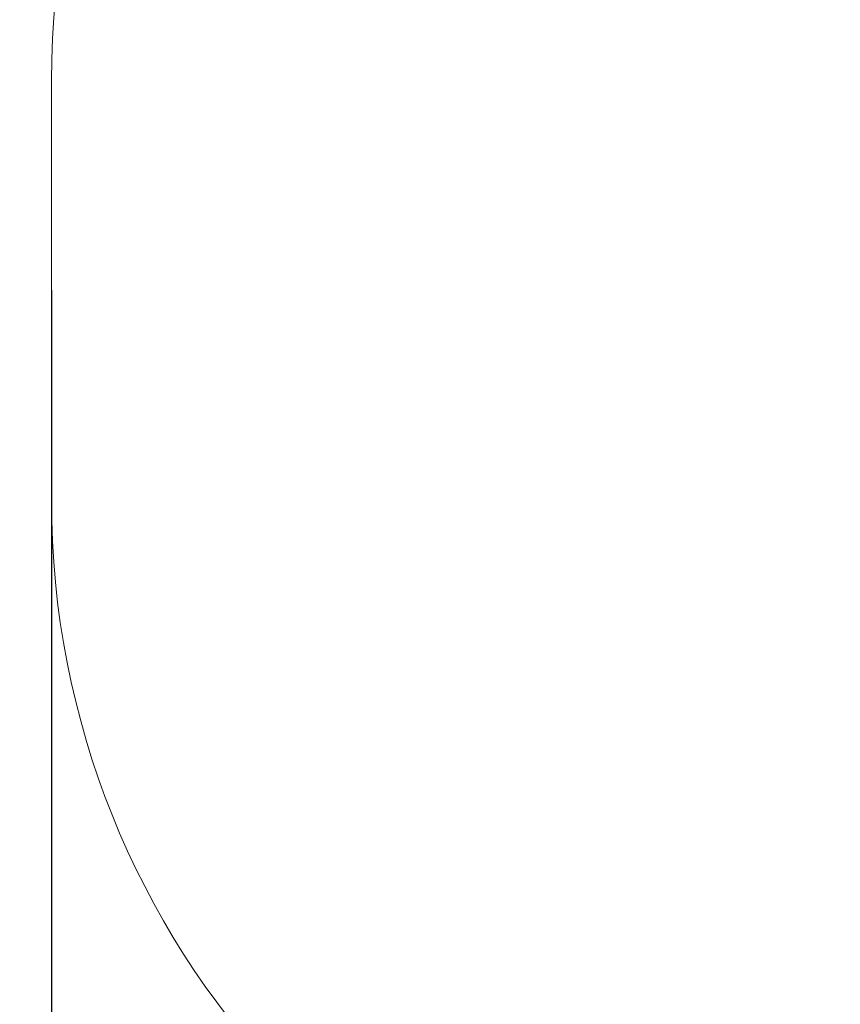
# Model space of a CAD drawing. Units: millimetres. Extents: x 1945.5 to 1961.8, y 8029.5 to 8043.8.
# Drawn here: x 1945.5 to 1947.4, y 8031.1 to 8033.4 of the extents above; entities that cross this region are included whole.
import ezdxf

# ---------------------------------------------------------------- set-up
doc = ezdxf.new("R2010")
doc.units = ezdxf.units.MM
doc.layers.get('Defpoints').update_dxf_attribs({"lineweight": 5})
doc.layers.add('DIASTASEIS', color=253, linetype='Continuous', lineweight=5)
doc.layers.add('ORIA ASFALEIAS', color=157, linetype='Continuous', lineweight=5)
doc.styles.get("Standard").update_dxf_attribs({"font": 'ARIALN.TTF'})
doc.dimstyles.get("Standard").update_dxf_attribs({"dimtxt": 0.18, "dimasz": 0.15, "dimexe": 0.1, "dimexo": 0, "dimgap": 0.09, "dimtad": 0, "dimzin": 0, "dimdsep": 46, "dimtxsty": 'Standard', "dimblk": 'OBLIQUE', "dimcen": 0.09, "dimadec": 0, "dimazin": 0, "dimtfac": 1, "dimtofl": 0, "dimtmove": 0, "dimatfit": 3, "dimfxl": 1, "dimtolj": 1, "dimtzin": 0, "dimarcsym": 0})

# ---------------------------------------------------------------- blocks, each defined once
blk = doc.blocks.new('_Oblique')
at = {"color": 0, "linetype": 'ByBlock', "lineweight": -2, "transparency": 16777216}
blk.add_line((-0.5, -0.5), (0.5, 0.5), dxfattribs=at)
blk = doc.blocks.new('*D9')
at = {"layer": 'Defpoints', "color": 0}
for p in [(1945.5654, 8032.7788), (1957.3574, 8032.7788), (1945.5654, 8029.6536)]:
    blk.add_point(p, dxfattribs=at)
at = {"layer": 'DIASTASEIS', "color": 0, "lineweight": -2}
for p, q in [((1945.5654, 8032.7788), (1945.5654, 8029.5536)), ((1957.3574, 8032.7788), (1957.3574, 8029.5536)), ((1945.5654, 8029.6536), (1951.1295, 8029.6536)), ((1957.3574, 8029.6536), (1951.7933, 8029.6536))]:
    blk.add_line(p, q, dxfattribs=at)
at = {"layer": 'DIASTASEIS', "color": 0, "linetype": 'ByBlock', "lineweight": -2, "xscale": 0.15, "yscale": 0.15, "zscale": 0.15, "rotation": 180}
blk.add_blockref('_Oblique', (1945.5654, 8029.6536), dxfattribs=at)
at = {"layer": 'DIASTASEIS', "color": 0, "linetype": 'ByBlock', "lineweight": -2, "xscale": 0.15, "yscale": 0.15, "zscale": 0.15}
blk.add_blockref('_Oblique', (1957.3574, 8029.6536), dxfattribs=at)
at = {"layer": 'DIASTASEIS', "color": 0, "insert": (1951.4614, 8029.6536), "char_height": 0.18, "attachment_point": 5}
blk.add_mtext('\\A1;\\A1;11.80', dxfattribs=at)
blk = doc.blocks.new('S156-')
at = {"layer": 'ORIA ASFALEIAS'}
blk.add_lwpolyline([(1956.6981, 8039.3121), (1956.6981, 8033.3677, -0.393735), (1954.703, 8031.5084), (1953.713, 8031.5084, -0.414214), (1951.713, 8033.5084), (1951.713, 8037.1454, -0.198756), (1951.2743, 8038.2054), (1951.2743, 8039.1954, -0.415812), (1952.7825, 8040.6954, -0.028967), (1952.905, 8040.8184), (1952.905, 8042.3004, -0.414214), (1953.905, 8043.3004), (1954.511, 8043.3004, -0.414214), (1955.511, 8042.3004), (1955.511, 8040.8184, -0.016156), (1955.5811, 8040.7515, -0.338438), (1956.6981, 8039.3121), (1956.6981, 8038.0892)], format="xyb", dxfattribs=at)

msp = doc.modelspace()

# ---------------------------------------------------------------- block references
at = {"rotation": 270}
msp.add_blockref('S156-', (-6085.943, 9986.9868), dxfattribs=at)

# ---------------------------------------------------------------- dimensions: what is measured, and where the dimension line sits
at = {"layer": 'DIASTASEIS'}
dim = msp.add_linear_dim(base=(1945.5654, 8029.6536), p1=(1957.3574, 8032.7788), p2=(1945.5654, 8032.7788), text='\\A1;<>0', dimstyle='Standard', override={"dimdec": 1, "dimtxsty": 'Standard'}, dxfattribs=at)
dim.commit()
dim.dimension.update_dxf_attribs({"geometry": '*D9', "text_midpoint": (1951.4614, 8029.6536)})

doc.saveas('drawing.dxf')
